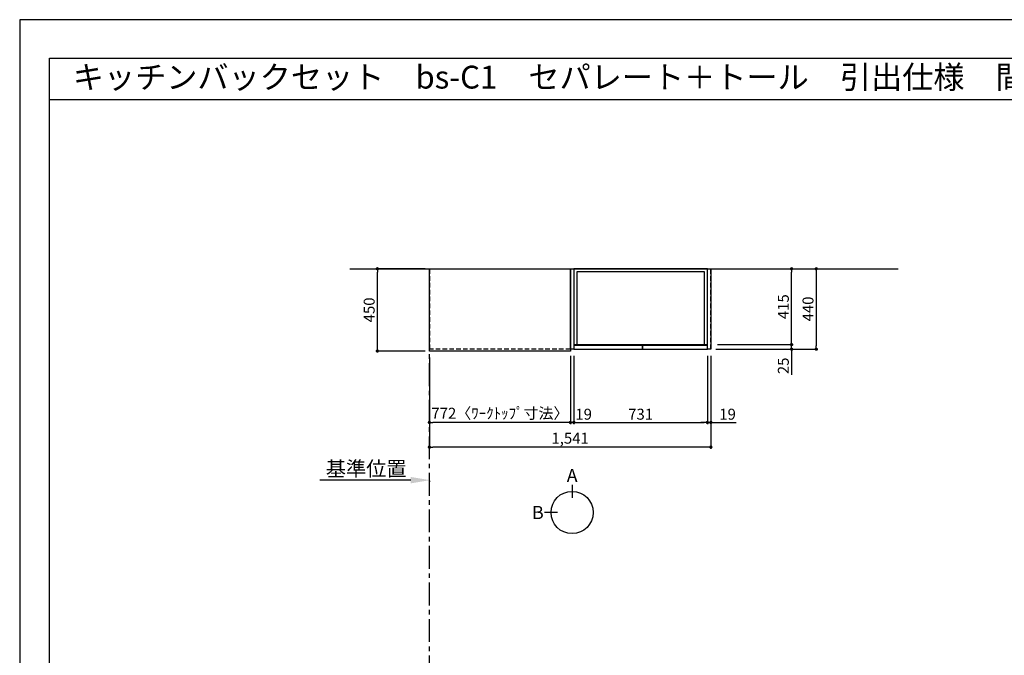
# Model space of a CAD drawing. Extents: x 0 to 12474, y -11020 to -2200.
# Drawn here: x 0 to 5390, y -5679 to -2200 of the extents above; entities that cross this region are included whole.
import ezdxf
from ezdxf.enums import TextEntityAlignment as Align

# ---------------------------------------------------------------- set-up
doc = ezdxf.new("R2010")
doc.units = 0
doc.header["$LTSCALE"] = 50
doc.header["$MEASUREMENT"] = 0
doc.linetypes.add('CENTER', pattern=[2, 1.25, -0.25, 0.25, -0.25])
doc.linetypes.add('HIDDEN', pattern=[0.375, 0.25, -0.125])
doc.layers.get('0').update_dxf_attribs({"linetype": 'CONTINUOUS'})
doc.layers.get('DEFPOINTS').update_dxf_attribs({"color": 146, "linetype": 'CONTINUOUS'})
for name, color, linetype in [('111-壁仕上', 3, 'CONTINUOUS'), ('121-キャビネット（中）', 253, 'HIDDEN'), ('122-扉', 6, 'CONTINUOUS'), ('126-甲板', 2, 'CONTINUOUS'), ('160-文字', 254, 'CONTINUOUS'), ('166-寸法B', 11, 'CONTINUOUS'), ('190-図面外枠', 5, 'CONTINUOUS')]:
    doc.layers.add(name, color=color, linetype=linetype)
doc.styles.add('KH001', font='msgothic.ttc')
doc.dimstyles.new('KH1xx030', dxfattribs={"dimscale": 30, "dimtxt": 2, "dimasz": 0.6, "dimexe": 0.3, "dimexo": 1.2, "dimgap": 0.5, "dimtad": 3, "dimdec": 1, "dimdsep": 46, "dimlunit": 6, "dimtxsty": 'KH001', "dimblk": 'DOT', "dimcen": 1, "dimdle": 1, "dimclrd": 256, "dimclre": 256, "dimclrt": 256, "dimadec": 0, "dimazin": 0, "dimtfac": 1, "dimtdec": 1, "dimtix": 1, "dimtmove": 2, "dimatfit": 3, "dimldrblk": 'CLOSEDBLANK', "dimfxl": 1, "dimtolj": 1, "dimtzin": 0, "dimlwd": -1, "dimlwe": -1, "dimarcsym": 0})

# ---------------------------------------------------------------- blocks, each defined once
blk = doc.blocks.new('A$C5D946DDC')
at = {"layer": '190-図面外枠'}
for p, q in [((271, 14349.3), (20519, 14349.3)), ((271, 350.7), (271, 14349.3))]:
    blk.add_line(p, q, dxfattribs=at)
at = {"layer": 'DEFPOINTS'}
blk.add_lwpolyline([(0, 0), (20790, 0), (20790, 14700), (0, 14700)], close=True, dxfattribs=at)
blk = doc.blocks.new('_Dot')
at = {"color": 0, "linetype": 'ByBlock', "lineweight": -2}
blk.add_line((-0.5, 0), (-1, 0), dxfattribs=at)
at = {"color": 0, "linetype": 'ByBlock', "const_width": 0.5}
blk.add_lwpolyline([(-0.25, 0, 1), (0.25, 0, 1)], format="xyb", close=True, dxfattribs=at)
blk = doc.blocks.new('*D271')
at = {"layer": '166-寸法B', "transparency": 16777216}
for p, q in [((2242.9, -4049.5), (2242.9, -4413.5)), ((3014.9, -4049.5), (3014.9, -4413.5)), ((2996.9, -4404.5), (2260.9, -4404.5))]:
    blk.add_line(p, q, dxfattribs=at)
at = {"layer": 'DEFPOINTS', "color": 0, "transparency": 16777216}
for p in [(2242.9, -4013.5), (3014.9, -4013.5), (2242.9, -4404.5)]:
    blk.add_point(p, dxfattribs=at)
at = {"layer": '166-寸法B', "transparency": 16777216, "xscale": 18, "yscale": 18, "zscale": 18, "rotation": 180}
blk.add_blockref('_Dot', (2242.9, -4404.5), dxfattribs=at)
at = {"layer": '166-寸法B', "transparency": 16777216, "xscale": 18, "yscale": 18, "zscale": 18}
blk.add_blockref('_Dot', (3014.9, -4404.5), dxfattribs=at)
at = {"layer": '166-寸法B', "transparency": 16777216, "insert": (2628.9, -4354.3), "char_height": 60, "attachment_point": 5}
blk.add_mtext('\\A1;772〈ﾜｰｸﾄｯﾌﾟ寸法〉', dxfattribs=at)
blk = doc.blocks.new('_ClosedBlank')
at = {"color": 0, "linetype": 'ByBlock', "lineweight": -2}
for p, q in [((-1, 0.167), (0, 0)), ((-1, 0.167), (-1, -0.167)), ((0, 0), (-1, -0.167))]:
    blk.add_line(p, q, dxfattribs=at)
blk = doc.blocks.new('*D282')
at = {"layer": '166-寸法B', "transparency": 16777216}
for p, q in [((3819.9, -3978.5), (4234.6, -3978.5)), ((4225.6, -3960.5), (4225.6, -3942.5)), ((4225.6, -4003.5), (4225.6, -3978.5)), ((3810.9, -4003.5), (4234.6, -4003.5)), ((4225.6, -4003.5), (4225.6, -4144.7)), ((4225.6, -4021.5), (4225.6, -4039.5))]:
    blk.add_line(p, q, dxfattribs=at)
at = {"layer": 'DEFPOINTS', "color": 0, "transparency": 16777216}
for p in [(3783.9, -3978.5), (4225.6, -3978.5), (3774.9, -4003.5)]:
    blk.add_point(p, dxfattribs=at)
at = {"layer": '166-寸法B', "transparency": 16777216, "xscale": 18, "yscale": 18, "zscale": 18}
for p, rotation in [((4225.6, -3978.5), 270), ((4225.6, -4003.5), 90)]:
    blk.add_blockref('_Dot', p, dxfattribs=dict(at, rotation=rotation))
at = {"layer": '166-寸法B', "transparency": 16777216, "insert": (4180.6, -4094.8), "char_height": 60, "attachment_point": 5, "rotation": 90}
blk.add_mtext('\\A1;25', dxfattribs=at)
blk = doc.blocks.new('*D283')
at = {"layer": '166-寸法B', "transparency": 16777216}
for p, q in [((3807.9, -3563.5), (4369.6, -3563.5)), ((4360.6, -3581.5), (4360.6, -3985.5)), ((3810.9, -4003.5), (4369.6, -4003.5))]:
    blk.add_line(p, q, dxfattribs=at)
at = {"layer": 'DEFPOINTS', "color": 0, "transparency": 16777216}
for p in [(3771.9, -3563.5), (3774.9, -4003.5), (4360.6, -4003.5)]:
    blk.add_point(p, dxfattribs=at)
at = {"layer": '166-寸法B', "transparency": 16777216, "xscale": 18, "yscale": 18, "zscale": 18}
for p, rotation in [((4360.6, -3563.5), 90), ((4360.6, -4003.5), 270)]:
    blk.add_blockref('_Dot', p, dxfattribs=dict(at, rotation=rotation))
at = {"layer": '166-寸法B', "transparency": 16777216, "insert": (4315.6, -3783.5), "char_height": 60, "attachment_point": 5, "rotation": 90}
blk.add_mtext('\\A1;440', dxfattribs=at)
blk = doc.blocks.new('*D284')
at = {"layer": '166-寸法B', "transparency": 16777216}
for p, q in [((3033.9, -4039.5), (3033.9, -4413.5)), ((3764.9, -4039.5), (3764.9, -4413.5)), ((3051.9, -4404.5), (3746.9, -4404.5))]:
    blk.add_line(p, q, dxfattribs=at)
at = {"layer": 'DEFPOINTS', "color": 0, "transparency": 16777216}
for p in [(3033.9, -4003.5), (3764.9, -4003.5), (3764.9, -4404.5)]:
    blk.add_point(p, dxfattribs=at)
at = {"layer": '166-寸法B', "transparency": 16777216, "xscale": 18, "yscale": 18, "zscale": 18, "rotation": 180}
blk.add_blockref('_Dot', (3033.9, -4404.5), dxfattribs=at)
at = {"layer": '166-寸法B', "transparency": 16777216, "xscale": 18, "yscale": 18, "zscale": 18}
blk.add_blockref('_Dot', (3764.9, -4404.5), dxfattribs=at)
at = {"layer": '166-寸法B', "transparency": 16777216, "insert": (3399.4, -4359.5), "char_height": 60, "attachment_point": 5}
blk.add_mtext('\\A1;731', dxfattribs=at)
blk = doc.blocks.new('*D285')
at = {"layer": '166-寸法B', "transparency": 16777216}
for p, q in [((3764.9, -4039.5), (3764.9, -4413.5)), ((3783.9, -4039.5), (3783.9, -4413.5)), ((3746.9, -4404.5), (3728.9, -4404.5)), ((3764.9, -4404.5), (3783.9, -4404.5)), ((3783.9, -4404.5), (3923.3, -4404.5)), ((3801.9, -4404.5), (3819.9, -4404.5))]:
    blk.add_line(p, q, dxfattribs=at)
at = {"layer": 'DEFPOINTS', "color": 0, "transparency": 16777216}
for p in [(3764.9, -4003.5), (3783.9, -4003.5), (3783.9, -4404.5)]:
    blk.add_point(p, dxfattribs=at)
at = {"layer": '166-寸法B', "transparency": 16777216, "xscale": 18, "yscale": 18, "zscale": 18}
blk.add_blockref('_Dot', (3764.9, -4404.5), dxfattribs=at)
at = {"layer": '166-寸法B', "transparency": 16777216, "xscale": 18, "yscale": 18, "zscale": 18, "rotation": 180}
blk.add_blockref('_Dot', (3783.9, -4404.5), dxfattribs=at)
at = {"layer": '166-寸法B', "transparency": 16777216, "insert": (3875.4, -4359.5), "char_height": 60, "attachment_point": 5}
blk.add_mtext('\\A1;19', dxfattribs=at)
blk = doc.blocks.new('*D286')
at = {"layer": '166-寸法B', "transparency": 16777216}
for p, q in [((2218.9, -3563.5), (1949.3, -3563.5)), ((1958.3, -3995.5), (1958.3, -3581.5)), ((2218.9, -4013.5), (1949.3, -4013.5))]:
    blk.add_line(p, q, dxfattribs=at)
at = {"layer": 'DEFPOINTS', "color": 0, "transparency": 16777216}
for p in [(1958.3, -3563.5), (2254.9, -3563.5), (2254.9, -4013.5)]:
    blk.add_point(p, dxfattribs=at)
at = {"layer": '166-寸法B', "transparency": 16777216, "xscale": 18, "yscale": 18, "zscale": 18}
for p, rotation in [((1958.3, -3563.5), 90), ((1958.3, -4013.5), 270)]:
    blk.add_blockref('_Dot', p, dxfattribs=dict(at, rotation=rotation))
at = {"layer": '166-寸法B', "transparency": 16777216, "insert": (1913.3, -3788.5), "char_height": 60, "attachment_point": 5, "rotation": 90}
blk.add_mtext('\\A1;450', dxfattribs=at)
blk = doc.blocks.new('*D287')
at = {"layer": '166-寸法B', "transparency": 16777216}
for p, q in [((3819.9, -3563.5), (4234.6, -3563.5)), ((4225.6, -3960.5), (4225.6, -3581.5)), ((3819.9, -3978.5), (4234.6, -3978.5))]:
    blk.add_line(p, q, dxfattribs=at)
at = {"layer": 'DEFPOINTS', "color": 0, "transparency": 16777216}
for p in [(3783.9, -3563.5), (4225.6, -3563.5), (3783.9, -3978.5)]:
    blk.add_point(p, dxfattribs=at)
at = {"layer": '166-寸法B', "transparency": 16777216, "xscale": 18, "yscale": 18, "zscale": 18}
for p, rotation in [((4225.6, -3563.5), 90), ((4225.6, -3978.5), 270)]:
    blk.add_blockref('_Dot', p, dxfattribs=dict(at, rotation=rotation))
at = {"layer": '166-寸法B', "transparency": 16777216, "insert": (4180.6, -3771), "char_height": 60, "attachment_point": 5, "rotation": 90}
blk.add_mtext('\\A1;415', dxfattribs=at)
blk = doc.blocks.new('*D288')
at = {"layer": '166-寸法B', "transparency": 16777216}
for p, q in [((3014.9, -4039.5), (3014.9, -4413.5)), ((3033.9, -4049.5), (3033.9, -4413.5)), ((2996.9, -4404.5), (2978.9, -4404.5)), ((3033.9, -4404.5), (3014.9, -4404.5)), ((3051.9, -4404.5), (3069.9, -4404.5))]:
    blk.add_line(p, q, dxfattribs=at)
at = {"layer": 'DEFPOINTS', "color": 0, "transparency": 16777216}
for p in [(3014.9, -4003.5), (3033.9, -4013.5), (3014.9, -4404.5)]:
    blk.add_point(p, dxfattribs=at)
at = {"layer": '166-寸法B', "transparency": 16777216, "xscale": 18, "yscale": 18, "zscale": 18}
blk.add_blockref('_Dot', (3014.9, -4404.5), dxfattribs=at)
at = {"layer": '166-寸法B', "transparency": 16777216, "xscale": 18, "yscale": 18, "zscale": 18, "rotation": 180}
blk.add_blockref('_Dot', (3033.9, -4404.5), dxfattribs=at)
at = {"layer": '166-寸法B', "transparency": 16777216, "insert": (3087.5, -4359.5), "char_height": 60, "attachment_point": 5}
blk.add_mtext('\\A1;19', dxfattribs=at)
blk = doc.blocks.new('*D289')
at = {"layer": '166-寸法B', "transparency": 16777216}
for p, q in [((3783.9, -4039.5), (3783.9, -4548.5)), ((2242.9, -4049.5), (2242.9, -4548.5)), ((3765.9, -4539.5), (2260.9, -4539.5))]:
    blk.add_line(p, q, dxfattribs=at)
at = {"layer": 'DEFPOINTS', "color": 0, "transparency": 16777216}
for p in [(2242.9, -4013.5), (3783.9, -4003.5), (2242.9, -4539.5)]:
    blk.add_point(p, dxfattribs=at)
at = {"layer": '166-寸法B', "transparency": 16777216, "xscale": 18, "yscale": 18, "zscale": 18, "rotation": 180}
blk.add_blockref('_Dot', (2242.9, -4539.5), dxfattribs=at)
at = {"layer": '166-寸法B', "transparency": 16777216, "xscale": 18, "yscale": 18, "zscale": 18}
blk.add_blockref('_Dot', (3783.9, -4539.5), dxfattribs=at)
at = {"layer": '166-寸法B', "transparency": 16777216, "insert": (3013.4, -4490.7), "char_height": 60, "attachment_point": 5}
blk.add_mtext('\\A1;1,541', dxfattribs=at)
blk = doc.blocks.new('*D290')
at = {"layer": '166-寸法B', "transparency": 16777216}
for p, q in [((2140.9, -4720.5), (1644, -4720.5)), ((2245.9, -4730), (2245.9, -4723.5))]:
    blk.add_line(p, q, dxfattribs=at)
blk.add_solid([(2140.9, -4738), (2140.9, -4703), (2245.9, -4720.5)], dxfattribs=at)
at = {"layer": 'DEFPOINTS', "color": 0, "transparency": 16777216}
for p in [(1653, -4720.5), (1653, -4731.8), (2245.9, -4700)]:
    blk.add_point(p, dxfattribs=at)
at = {"layer": '166-寸法B', "transparency": 16777216, "insert": (1897, -4658.1), "char_height": 81, "attachment_point": 5}
blk.add_mtext('\\A1;基準位置', dxfattribs=at)
blk = doc.blocks.new('_None')

msp = doc.modelspace()

# ---------------------------------------------------------------- linework, layer by layer
at = {"layer": '111-壁仕上', "ltscale": 2}
msp.add_line((1807.81, -3563.55), (4809.59, -3563.55), dxfattribs=at)
at = {"layer": '111-壁仕上', "color": 253, "linetype": 'CENTER', "ltscale": 2}
msp.add_line((2242.94, -9805.69), (2242.94, -3563.55), dxfattribs=at)
at = {"layer": '121-キャビネット（中）', "ltscale": 2}
msp.add_line((3783.94, -4003.55), (3783.94, -3563.55), dxfattribs=at)
msp.add_lwpolyline([(3014.94, -4003.55), (2245.94, -4003.55), (2245.94, -3563.55)], dxfattribs=at)
at = {"layer": '122-扉'}
for points in [[(3033.94, -4003.55), (3014.94, -4003.55), (3014.94, -3563.55), (3033.94, -3563.55)], [(3783.94, -4003.55), (3764.94, -4003.55), (3764.94, -3563.55), (3783.94, -3563.55)]]:
    msp.add_lwpolyline(points, close=True, dxfattribs=at)
at = {"layer": '122-扉', "color": 253}
for points in [[(3764.94, -3563.55), (3033.94, -3563.55), (3033.94, -3978.55), (3764.94, -3978.55)], [(3764.94, -3563.55), (3033.94, -3563.55), (3033.94, -3978.55), (3764.94, -3978.55)], [(3748.94, -3579.55), (3049.94, -3579.55), (3049.94, -3978.55), (3748.94, -3978.55)], [(3408.94, -3983.55), (3033.94, -3983.55), (3033.94, -4003.55), (3408.94, -4003.55)], [(3764.94, -3983.55), (3408.94, -3983.55), (3408.94, -4003.55), (3764.94, -4003.55)]]:
    msp.add_lwpolyline(points, close=True, dxfattribs=at)
at = {"layer": '126-甲板'}
msp.add_lwpolyline([(3014.94, -4013.55), (2242.94, -4013.55), (2242.94, -3563.55), (3014.94, -3563.55)], close=True, dxfattribs=at)
at = {"layer": '166-寸法B'}
for p, q in [((3024.44, -4745.85), (3024.44, -4817.85)), ((2944.76, -4897.52), (2872.76, -4897.52))]:
    msp.add_line(p, q, dxfattribs=at)
msp.add_circle((3024.44, -4897.52), 115.68, dxfattribs=at)
at = {"layer": '190-図面外枠'}
msp.add_lwpolyline([(162.58, -2636.44), (12311.4, -2636.44)], dxfattribs=at)

# ---------------------------------------------------------------- block references
at = {"layer": '190-図面外枠', "xscale": 0.5999999999767169, "yscale": 0.5999999999767169, "zscale": 0.5999999999767169}
msp.add_blockref('A$C5D946DDC', (0, -11020), dxfattribs=at)

# ---------------------------------------------------------------- texts
at = {"layer": '160-文字'}
msp.add_text('キッチンバックセット\u3000bs-C1\u3000セパレート＋トール\u3000引出仕様\u3000間口1550\u3000トールキャビネット右\u3000背面壁', height=125, dxfattribs=at).set_placement((290.82, -2514.44), align=Align.MIDDLE_LEFT)
at = {"layer": '166-寸法B', "char_height": 72, "attachment_point": 5}
for s, insert in [('{\\fArial|b0|i0|c0|p32;A}', (3024.44, -4695.45)), ('{\\fArial|b0|i0|c0|p32;B}', (2836.67, -4897.52))]:
    msp.add_mtext(s, dxfattribs=dict(at, insert=insert))

# ---------------------------------------------------------------- dimensions: what is measured, and where the dimension line sits
at = {"layer": '166-寸法B'}
for base, p1, p2, angle, picture, middle in [((1958.31, -3563.55), (2254.94, -4013.55), (2254.94, -3563.55), 90, '*D286', (1913.31, -3788.55)), ((4360.57, -4003.55), (3771.94, -3563.55), (3774.94, -4003.55), 90, '*D283', (4315.57, -3783.55)), ((4225.57, -3563.55), (3783.94, -3978.55), (3783.94, -3563.55), 90, '*D287', (4180.57, -3771.05)), ((2242.94, -4539.5), (3783.94, -4003.55), (2242.94, -4013.55), 180, '*D289', (3013.44, -4490.69)), ((3764.94, -4404.5), (3033.94, -4003.55), (3764.94, -4003.55), 180, '*D284', (3399.44, -4359.5))]:
    dim = msp.add_linear_dim(base=base, p1=p1, p2=p2, angle=angle, dimstyle='KH1xx030', dxfattribs=at)
    dim.commit()
    dim.dimension.update_dxf_attribs({"geometry": picture, "text_midpoint": middle})
for base, p1, p2, angle, picture, middle in [((4225.57, -3978.55), (3774.94, -4003.55), (3783.94, -3978.55), 90, '*D282', (4221.06, -4094.82)), ((3014.94, -4404.5), (3033.94, -4013.55), (3014.94, -4003.55), 180, '*D288', (3087.54, -4404.5)), ((3783.94, -4404.5), (3764.94, -4003.55), (3783.94, -4003.55), 180, '*D285', (3875.43, -4385.87))]:
    dim = msp.add_linear_dim(base=base, p1=p1, p2=p2, angle=angle, dimstyle='KH1xx030', override={"dimtmove": 1}, dxfattribs=at)
    dim.commit()
    dim.dimension.update_dxf_attribs({"geometry": picture, "text_midpoint": middle, "dimtype": 160})
dim = msp.add_linear_dim(base=(2242.94, -4404.5), p1=(3014.94, -4013.55), p2=(2242.94, -4013.55), angle=180, text='<>〈ﾜｰｸﾄｯﾌﾟ寸法〉', dimstyle='KH1xx030', dxfattribs=at)
dim.commit()
dim.dimension.update_dxf_attribs({"geometry": '*D271', "text_midpoint": (2628.94, -4354.34)})
dim = msp.add_linear_dim(base=(1652.98, -4720.55), p1=(2245.94, -4700), p2=(1652.98, -4731.84), text='基準位置', dimstyle='KH1xx030', override={"dimtxt": 2.7, "dimasz": 3.5, "dimexe": 0.1, "dimexo": 1, "dimblk2": 'None', "dimsah": 1, "dimdle": 0.3, "dimse2": 1}, dxfattribs=at)
dim.commit()
dim.dimension.update_dxf_attribs({"geometry": '*D290', "text_midpoint": (1896.96, -4658.08)})

doc.saveas('drawing.dxf')
